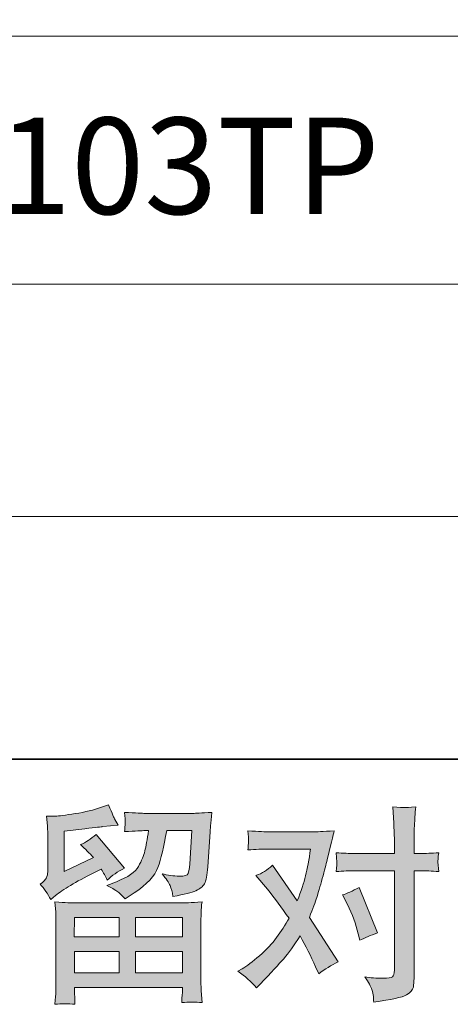
# Model space of a CAD drawing. Units: inches. Extents: x -4773 to -1388, y -1017 to 1393.
# Drawn here: x -4162 to -3998, y -1017 to -641 of the extents above; entities that cross this region are included whole.
import ezdxf

# ---------------------------------------------------------------- set-up
doc = ezdxf.new("R2010")
doc.units = ezdxf.units.IN
doc.header["$MEASUREMENT"] = 0
doc.layers.add('图层 1', color=7, linetype='Continuous')

msp = doc.modelspace()

# ---------------------------------------------------------------- hatches: boundary and pattern name
at = {"layer": '图层 1'}
h = msp.add_hatch(color=7, dxfattribs=at)
h.dxf.hatch_style = 2
h.paths.add_polyline_path([(-4141.02, -983.57), (-4123.96, -983.57), (-4123.96, -990.87), (-4141.1, -990.87)])
h.paths.add_polyline_path([(-4141, -996.48), (-4123.96, -996.48), (-4123.96, -1004.63), (-4141, -1004.63)])
h.paths.add_polyline_path([(-4117.72, -996.48), (-4099.84, -996.48), (-4099.84, -1004.63), (-4117.72, -1004.63)])
h.paths.add_polyline_path([(-4117.72, -983.57), (-4099.84, -983.57), (-4099.84, -990.87), (-4117.72, -990.87)])
edge = h.paths.add_edge_path()
edge.add_spline(control_points=[(-4150.12, -976.69), (-4150.12, -976.69), (-4148.32, -975.18), (-4148.32, -975.18), (-4145.49, -972.86), (-4140.6, -969.95), (-4133.67, -966.45), (-4133.67, -966.45), (-4130.81, -965.03), (-4130.81, -965.03), (-4129.97, -966.35), (-4129.2, -967.75), (-4128.51, -969.23), (-4126.76, -967.49), (-4124.57, -965.98), (-4121.92, -964.72), (-4121.92, -964.72), (-4132.8, -951.85), (-4132.8, -951.85), (-4134.75, -953.55), (-4136.74, -954.82), (-4138.75, -955.68), (-4136.9, -957.37), (-4135.26, -959), (-4133.83, -960.58), (-4133.83, -960.58), (-4145.02, -965.98), (-4145.02, -965.98), (-4145.02, -965.98), (-4145.02, -950.6), (-4145.02, -950.6), (-4145.02, -950.6), (-4137.08, -949.63), (-4137.08, -949.63), (-4132.86, -949.15), (-4130.59, -948.9), (-4130.26, -948.84), (-4130.26, -948.84), (-4124.4, -948.28), (-4124.4, -948.28), (-4124.4, -948.28), (-4125.73, -945.9), (-4125.73, -945.9), (-4125.84, -945.8), (-4126.61, -944), (-4128.03, -940.5), (-4128.03, -940.5), (-4130.73, -941.46), (-4130.73, -941.46), (-4133.59, -942.46), (-4136.92, -943.27), (-4140.74, -943.86), (-4144.54, -944.47), (-4147.05, -944.79), (-4148.24, -944.79), (-4148.24, -944.79), (-4151.66, -944.79), (-4151.66, -944.79), (-4151.66, -944.79), (-4151.34, -948.52), (-4151.34, -948.52), (-4151.29, -949.05), (-4151.26, -950.21), (-4151.26, -952.01), (-4151.26, -952.01), (-4151.26, -966.06), (-4151.26, -966.06), (-4151.26, -966.9), (-4151.42, -967.67), (-4151.74, -968.39), (-4152.07, -969.1), (-4152.85, -969.89), (-4154.12, -970.74), (-4152.6, -972.49), (-4151.26, -974.47), (-4150.12, -976.69)], knot_values=[0, 0, 0, 0, 0.352778, 0.352778, 0.352778, 0.705556, 0.705556, 0.705556, 1.058333, 1.058333, 1.058333, 1.411111, 1.411111, 1.411111, 1.763889, 1.763889, 1.763889, 2.116667, 2.116667, 2.116667, 2.469444, 2.469444, 2.469444, 2.822222, 2.822222, 2.822222, 3.175, 3.175, 3.175, 3.527778, 3.527778, 3.527778, 3.880556, 3.880556, 3.880556, 4.233333, 4.233333, 4.233333, 4.586111, 4.586111, 4.586111, 4.938889, 4.938889, 4.938889, 5.291667, 5.291667, 5.291667, 5.644444, 5.644444, 5.644444, 5.997222, 5.997222, 5.997222, 6.35, 6.35, 6.35, 6.702778, 6.702778, 6.702778, 7.055556, 7.055556, 7.055556, 7.408333, 7.408333, 7.408333, 7.761111, 7.761111, 7.761111, 8.113889, 8.113889, 8.113889, 8.466667, 8.466667, 8.466667, 8.819444, 8.819444, 8.819444, 8.819444], degree=3, periodic=0)
edge.add_line((-4150.12, -976.69), (-4150.12, -976.69))
edge = h.paths.add_edge_path()
edge.add_spline(control_points=[(-4140.84, -1016.66), (-4140.84, -1016.66), (-4140.92, -1014.44), (-4140.92, -1014.44), (-4140.92, -1014.44), (-4141, -1012.14), (-4141, -1012.14), (-4141, -1012.14), (-4141, -1010.23), (-4141, -1010.23), (-4141, -1010.23), (-4099.84, -1010.23), (-4099.84, -1010.23), (-4099.84, -1010.23), (-4099.84, -1011.98), (-4099.84, -1011.98), (-4099.84, -1012.09), (-4099.86, -1012.56), (-4099.94, -1013.44), (-4100.02, -1014.31), (-4100.07, -1015.18), (-4100.07, -1016.03), (-4097.45, -1015.71), (-4094.86, -1015.71), (-4092.35, -1016.03), (-4092.35, -1016.03), (-4092.67, -1011.58), (-4092.67, -1011.58), (-4092.72, -1011), (-4092.75, -1009.55), (-4092.75, -1007.22), (-4092.75, -1007.22), (-4092.75, -985.1), (-4092.75, -985.1), (-4092.75, -983.52), (-4092.72, -982.27), (-4092.69, -981.37), (-4092.67, -980.47), (-4092.56, -979.21), (-4092.35, -977.57), (-4096.69, -977.83), (-4099.31, -977.96), (-4100.21, -977.96), (-4100.21, -977.96), (-4141.1, -977.96), (-4141.1, -977.96), (-4141.9, -977.96), (-4144.36, -977.83), (-4148.48, -977.57), (-4148.48, -977.57), (-4148.16, -981.45), (-4148.16, -981.45), (-4148.11, -982.04), (-4148.1, -983.28), (-4148.1, -985.18), (-4148.1, -985.18), (-4148.1, -1007.06), (-4148.1, -1007.06), (-4148.1, -1008.96), (-4148.11, -1010.5), (-4148.16, -1011.66), (-4148.22, -1012.83), (-4148.32, -1014.49), (-4148.48, -1016.66), (-4145.97, -1016.35), (-4143.4, -1016.35), (-4140.84, -1016.66)], knot_values=[0, 0, 0, 0, 0.352778, 0.352778, 0.352778, 0.705556, 0.705556, 0.705556, 1.058333, 1.058333, 1.058333, 1.411111, 1.411111, 1.411111, 1.763889, 1.763889, 1.763889, 2.116667, 2.116667, 2.116667, 2.469444, 2.469444, 2.469444, 2.822222, 2.822222, 2.822222, 3.175, 3.175, 3.175, 3.527778, 3.527778, 3.527778, 3.880556, 3.880556, 3.880556, 4.233333, 4.233333, 4.233333, 4.586111, 4.586111, 4.586111, 4.938889, 4.938889, 4.938889, 5.291667, 5.291667, 5.291667, 5.644444, 5.644444, 5.644444, 5.997222, 5.997222, 5.997222, 6.35, 6.35, 6.35, 6.702778, 6.702778, 6.702778, 7.055556, 7.055556, 7.055556, 7.408333, 7.408333, 7.408333, 7.761111, 7.761111, 7.761111, 7.761111], degree=3, periodic=0)
edge.add_line((-4140.84, -1016.66), (-4140.84, -1016.66))
edge = h.paths.add_edge_path()
edge.add_spline(control_points=[(-4124.12, -974.02), (-4123.35, -974.68), (-4122.53, -975.5), (-4121.63, -976.45), (-4121.63, -976.45), (-4118.22, -974.15), (-4118.22, -974.15), (-4113.35, -970.87), (-4110.34, -967.62), (-4109.17, -964.42), (-4108.02, -961.22), (-4106.91, -956.54), (-4105.84, -950.35), (-4105.84, -950.35), (-4096.24, -950.35), (-4096.24, -950.35), (-4096.24, -950.35), (-4097.03, -963.12), (-4097.03, -963.12), (-4097.14, -964.76), (-4097.35, -965.95), (-4097.67, -966.72), (-4097.98, -967.49), (-4099.07, -967.83), (-4100.92, -967.72), (-4103.3, -967.67), (-4105.52, -967.38), (-4107.59, -966.85), (-4106, -968.76), (-4104.97, -970.24), (-4104.52, -971.32), (-4104.08, -972.41), (-4103.72, -973.81), (-4103.46, -975.5), (-4099.12, -974.71), (-4096.18, -973.97), (-4094.68, -973.28), (-4093.17, -972.61), (-4092.08, -971.69), (-4091.42, -970.61), (-4090.76, -969.52), (-4090.34, -967.38), (-4090.13, -964.15), (-4090.13, -964.15), (-4089.25, -950.82), (-4089.25, -950.82), (-4089.25, -950.5), (-4089.2, -949.74), (-4089.1, -948.49), (-4088.99, -947.28), (-4088.84, -945.56), (-4088.62, -943.39), (-4092.69, -943.65), (-4095.03, -943.78), (-4095.62, -943.78), (-4095.62, -943.78), (-4114.17, -943.78), (-4114.17, -943.78), (-4114.91, -943.78), (-4117.51, -943.65), (-4121.95, -943.39), (-4121.74, -945.29), (-4121.63, -946.46), (-4121.66, -946.91), (-4121.69, -947.33), (-4121.71, -947.83), (-4121.74, -948.36), (-4121.76, -948.92), (-4121.84, -949.71), (-4121.95, -950.74), (-4117.66, -950.48), (-4115.07, -950.35), (-4114.17, -950.35), (-4114.17, -950.35), (-4112.74, -950.35), (-4112.74, -950.35), (-4113.27, -953.78), (-4113.75, -956.38), (-4114.17, -958.12), (-4114.6, -959.87), (-4115.39, -961.83), (-4116.58, -963.99), (-4117.77, -966.16), (-4120.6, -968.12), (-4125.04, -969.87), (-4125.04, -969.87), (-4128.7, -971.3), (-4128.7, -971.3), (-4126.42, -972.46), (-4124.89, -973.36), (-4124.12, -974.02)], knot_values=[0, 0, 0, 0, 0.352778, 0.352778, 0.352778, 0.705556, 0.705556, 0.705556, 1.058333, 1.058333, 1.058333, 1.411111, 1.411111, 1.411111, 1.763889, 1.763889, 1.763889, 2.116667, 2.116667, 2.116667, 2.469444, 2.469444, 2.469444, 2.822222, 2.822222, 2.822222, 3.175, 3.175, 3.175, 3.527778, 3.527778, 3.527778, 3.880556, 3.880556, 3.880556, 4.233333, 4.233333, 4.233333, 4.586111, 4.586111, 4.586111, 4.938889, 4.938889, 4.938889, 5.291667, 5.291667, 5.291667, 5.644444, 5.644444, 5.644444, 5.997222, 5.997222, 5.997222, 6.35, 6.35, 6.35, 6.702778, 6.702778, 6.702778, 7.055556, 7.055556, 7.055556, 7.408333, 7.408333, 7.408333, 7.761111, 7.761111, 7.761111, 8.113889, 8.113889, 8.113889, 8.466667, 8.466667, 8.466667, 8.819444, 8.819444, 8.819444, 9.172222, 9.172222, 9.172222, 9.525, 9.525, 9.525, 9.877778, 9.877778, 9.877778, 10.230556, 10.230556, 10.230556, 10.583333, 10.583333, 10.583333, 10.583333], degree=3, periodic=0)
edge.add_line((-4124.12, -974.02), (-4124.12, -974.02))
h = msp.add_hatch(color=7, dxfattribs=at)
h.dxf.hatch_style = 2
edge = h.paths.add_edge_path()
edge.add_spline(control_points=[(-4036.85, -978.57), (-4035, -982.22), (-4033.62, -985.95), (-4032.72, -989.76), (-4032.72, -989.76), (-4032.17, -992.22), (-4032.17, -992.22), (-4030.21, -991.27), (-4027.94, -990.32), (-4025.34, -989.36), (-4025.34, -989.36), (-4032.41, -972.06), (-4032.41, -972.06), (-4034.95, -973.44), (-4037.06, -974.39), (-4038.76, -974.92), (-4038.76, -974.92), (-4036.85, -978.57), (-4036.85, -978.57)], knot_values=[0, 0, 0, 0, 1, 1, 1, 2, 2, 2, 3, 3, 3, 4, 4, 4, 5, 5, 5, 6, 6, 6, 6], degree=3, periodic=0)
edge = h.paths.add_edge_path()
edge.add_spline(control_points=[(-4071.53, -1010.42), (-4071.53, -1010.42), (-4070.18, -1008.99), (-4070.18, -1008.99), (-4066, -1004.55), (-4062.99, -1001.29), (-4061.16, -999.24), (-4059.34, -997.17), (-4057.27, -994.28), (-4054.94, -990.58), (-4052.83, -994.34), (-4050.84, -998.25), (-4048.99, -1002.32), (-4048.99, -1002.32), (-4047.8, -1005.02), (-4047.8, -1005.02), (-4045.53, -1003.28), (-4043.04, -1001.74), (-4040.34, -1000.42), (-4040.34, -1000.42), (-4051.37, -983.52), (-4051.37, -983.52), (-4050.05, -980.13), (-4049.1, -977.57), (-4048.54, -975.85), (-4047.99, -974.13), (-4047.3, -971.75), (-4046.45, -968.68), (-4045.61, -965.61), (-4044.97, -963.2), (-4044.55, -961.46), (-4044.55, -961.46), (-4043.04, -955.16), (-4043.04, -955.16), (-4042.83, -954.15), (-4042.43, -952.57), (-4041.85, -950.45), (-4046.29, -950.72), (-4048.91, -950.85), (-4049.71, -950.85), (-4049.71, -950.85), (-4067.09, -950.85), (-4067.09, -950.85), (-4067.99, -950.85), (-4070.58, -950.72), (-4074.86, -950.45), (-4074.65, -952.3), (-4074.55, -953.47), (-4074.57, -953.89), (-4074.6, -954.31), (-4074.63, -954.82), (-4074.65, -955.37), (-4074.68, -955.93), (-4074.76, -956.72), (-4074.86, -957.73), (-4071.85, -957.51), (-4069.26, -957.41), (-4067.09, -957.41), (-4067.09, -957.41), (-4050.9, -957.41), (-4050.9, -957.41), (-4051.53, -961.44), (-4052.17, -964.83), (-4052.83, -967.57), (-4053.49, -970.32), (-4054.55, -973.52), (-4055.98, -977.17), (-4055.98, -977.17), (-4065.42, -963.6), (-4065.42, -963.6), (-4067.38, -965.4), (-4069.49, -966.69), (-4071.77, -967.49), (-4071.77, -967.49), (-4067.4, -972.72), (-4067.4, -972.72), (-4064.65, -976.11), (-4061.9, -979.81), (-4059.15, -983.83), (-4060.63, -986.43), (-4062.19, -988.86), (-4063.86, -991.16), (-4065.53, -993.46), (-4067.72, -995.79), (-4070.42, -998.12), (-4073.12, -1000.45), (-4075.34, -1002.11), (-4077.09, -1003.12), (-4077.09, -1003.12), (-4078.67, -1004.07), (-4078.67, -1004.07), (-4075.97, -1005.87), (-4073.59, -1007.99), (-4071.53, -1010.42)], knot_values=[0, 0, 0, 0, 0.352778, 0.352778, 0.352778, 0.705556, 0.705556, 0.705556, 1.058333, 1.058333, 1.058333, 1.411111, 1.411111, 1.411111, 1.763889, 1.763889, 1.763889, 2.116667, 2.116667, 2.116667, 2.469444, 2.469444, 2.469444, 2.822222, 2.822222, 2.822222, 3.175, 3.175, 3.175, 3.527778, 3.527778, 3.527778, 3.880556, 3.880556, 3.880556, 4.233333, 4.233333, 4.233333, 4.586111, 4.586111, 4.586111, 4.938889, 4.938889, 4.938889, 5.291667, 5.291667, 5.291667, 5.644444, 5.644444, 5.644444, 5.997222, 5.997222, 5.997222, 6.35, 6.35, 6.35, 6.702778, 6.702778, 6.702778, 7.055556, 7.055556, 7.055556, 7.408333, 7.408333, 7.408333, 7.761111, 7.761111, 7.761111, 8.113889, 8.113889, 8.113889, 8.466667, 8.466667, 8.466667, 8.819444, 8.819444, 8.819444, 9.172222, 9.172222, 9.172222, 9.525, 9.525, 9.525, 9.877778, 9.877778, 9.877778, 10.230556, 10.230556, 10.230556, 10.583333, 10.583333, 10.583333, 10.936111, 10.936111, 10.936111, 10.936111], degree=3, periodic=0)
edge.add_line((-4071.53, -1010.42), (-4071.53, -1010.42))
edge = h.paths.add_edge_path()
edge.add_spline(control_points=[(-4034.18, -965.66), (-4034.18, -965.66), (-4018.94, -965.66), (-4018.94, -965.66), (-4018.94, -965.66), (-4018.94, -1003.67), (-4018.94, -1003.67), (-4018.94, -1005), (-4019.18, -1005.84), (-4019.66, -1006.21), (-4020.13, -1006.58), (-4021.32, -1006.74), (-4023.23, -1006.69), (-4025.77, -1006.69), (-4028.1, -1006.53), (-4030.21, -1006.21), (-4028.78, -1008.33), (-4027.88, -1009.92), (-4027.54, -1011), (-4027.2, -1012.09), (-4027.01, -1012.96), (-4026.96, -1013.62), (-4026.9, -1014.28), (-4026.85, -1015.02), (-4026.8, -1015.82), (-4020.05, -1014.92), (-4015.93, -1013.99), (-4014.34, -1013.06), (-4012.78, -1012.14), (-4011.88, -1011.16), (-4011.69, -1010.1), (-4011.51, -1009.04), (-4011.43, -1007.96), (-4011.43, -1006.85), (-4011.43, -1006.85), (-4011.43, -965.66), (-4011.43, -965.66), (-4011.43, -965.66), (-4008.97, -965.66), (-4008.97, -965.66), (-4007.07, -965.66), (-4004.74, -965.77), (-4001.99, -965.98), (-4001.99, -965.98), (-4002.3, -962.38), (-4002.3, -962.38), (-4002.36, -962.01), (-4002.25, -960.82), (-4001.99, -958.78), (-4004.74, -959), (-4007.07, -959.1), (-4008.97, -959.1), (-4008.97, -959.1), (-4011.43, -959.1), (-4011.43, -959.1), (-4011.43, -959.1), (-4011.43, -953.55), (-4011.43, -953.55), (-4011.43, -952.06), (-4011.38, -950.32), (-4011.27, -948.33), (-4011.17, -946.35), (-4011.01, -944), (-4010.79, -941.25), (-4013.1, -941.51), (-4014.52, -941.62), (-4015.11, -941.59), (-4015.66, -941.56), (-4017.17, -941.46), (-4019.58, -941.25), (-4019.58, -941.25), (-4019.18, -947.51), (-4019.18, -947.51), (-4019.02, -950), (-4018.94, -952.04), (-4018.94, -953.63), (-4018.94, -953.63), (-4018.94, -959.1), (-4018.94, -959.1), (-4018.94, -959.1), (-4034.18, -959.1), (-4034.18, -959.1), (-4036.14, -959.1), (-4038.46, -959), (-4041.16, -958.78), (-4041.16, -958.78), (-4040.85, -962.38), (-4040.85, -962.38), (-4040.79, -962.8), (-4040.9, -963.99), (-4041.16, -965.98), (-4038.46, -965.77), (-4036.14, -965.66), (-4034.18, -965.66)], knot_values=[0, 0, 0, 0, 0.352778, 0.352778, 0.352778, 0.705556, 0.705556, 0.705556, 1.058333, 1.058333, 1.058333, 1.411111, 1.411111, 1.411111, 1.763889, 1.763889, 1.763889, 2.116667, 2.116667, 2.116667, 2.469444, 2.469444, 2.469444, 2.822222, 2.822222, 2.822222, 3.175, 3.175, 3.175, 3.527778, 3.527778, 3.527778, 3.880556, 3.880556, 3.880556, 4.233333, 4.233333, 4.233333, 4.586111, 4.586111, 4.586111, 4.938889, 4.938889, 4.938889, 5.291667, 5.291667, 5.291667, 5.644444, 5.644444, 5.644444, 5.997222, 5.997222, 5.997222, 6.35, 6.35, 6.35, 6.702778, 6.702778, 6.702778, 7.055556, 7.055556, 7.055556, 7.408333, 7.408333, 7.408333, 7.761111, 7.761111, 7.761111, 8.113889, 8.113889, 8.113889, 8.466667, 8.466667, 8.466667, 8.819444, 8.819444, 8.819444, 9.172222, 9.172222, 9.172222, 9.525, 9.525, 9.525, 9.877778, 9.877778, 9.877778, 10.230556, 10.230556, 10.230556, 10.583333, 10.583333, 10.583333, 10.936111, 10.936111, 10.936111, 10.936111], degree=3, periodic=0)
edge.add_line((-4034.18, -965.66), (-4034.18, -965.66))

# ---------------------------------------------------------------- linework, layer by layer
at = {"layer": '图层 1', "color": 7, "lineweight": 35}
msp.add_lwpolyline([(-1388.36, -923.09), (-4766.87, -923.09), (-4766.87, 1265.28), (-1388.36, 1265.28), (-1388.36, -923.09)], dxfattribs=at)
at = {"layer": '图层 1', "color": 7, "lineweight": 9}
for points in [[(-3987.28, -830.39), (-4659.49, -830.39), (-4659.49, -647.02), (-3987.28, -647.02), (-3987.28, -830.39), (-3987.28, -830.39)], [(-3987.28, -741.71), (-4658.16, -741.71)]]:
    msp.add_lwpolyline(points, dxfattribs=at)
at = {"layer": '图层 1', "color": 7, "lineweight": 0}
for points in [[(-4141.02, -983.57), (-4123.96, -983.57), (-4123.96, -990.87), (-4141.1, -990.87), (-4141.02, -983.57)], [(-4117.72, -983.57), (-4099.84, -983.57), (-4099.84, -990.87), (-4117.72, -990.87), (-4117.72, -983.57)], [(-4141, -996.48), (-4123.96, -996.48), (-4123.96, -1004.63), (-4141, -1004.63), (-4141, -996.48)], [(-4117.72, -996.48), (-4099.84, -996.48), (-4099.84, -1004.63), (-4117.72, -1004.63), (-4117.72, -996.48)]]:
    msp.add_lwpolyline(points, dxfattribs=at)
for points, knots in [([(-4150.12, -976.69), (-4150.12, -976.69), (-4148.32, -975.18), (-4148.32, -975.18), (-4145.49, -972.86), (-4140.6, -969.95), (-4133.67, -966.45), (-4133.67, -966.45), (-4130.81, -965.03), (-4130.81, -965.03), (-4129.97, -966.35), (-4129.2, -967.75), (-4128.51, -969.23), (-4126.76, -967.49), (-4124.57, -965.98), (-4121.92, -964.72), (-4121.92, -964.72), (-4132.8, -951.85), (-4132.8, -951.85), (-4134.75, -953.55), (-4136.74, -954.82), (-4138.75, -955.68), (-4136.9, -957.37), (-4135.26, -959), (-4133.83, -960.58), (-4133.83, -960.58), (-4145.02, -965.98), (-4145.02, -965.98), (-4145.02, -965.98), (-4145.02, -950.6), (-4145.02, -950.6), (-4145.02, -950.6), (-4137.08, -949.63), (-4137.08, -949.63), (-4132.86, -949.15), (-4130.59, -948.9), (-4130.26, -948.84), (-4130.26, -948.84), (-4124.4, -948.28), (-4124.4, -948.28), (-4124.4, -948.28), (-4125.73, -945.9), (-4125.73, -945.9), (-4125.84, -945.8), (-4126.61, -944), (-4128.03, -940.5), (-4128.03, -940.5), (-4130.73, -941.46), (-4130.73, -941.46), (-4133.59, -942.46), (-4136.92, -943.27), (-4140.74, -943.86), (-4144.54, -944.47), (-4147.05, -944.79), (-4148.24, -944.79), (-4148.24, -944.79), (-4151.66, -944.79), (-4151.66, -944.79), (-4151.66, -944.79), (-4151.34, -948.52), (-4151.34, -948.52), (-4151.29, -949.05), (-4151.26, -950.21), (-4151.26, -952.01), (-4151.26, -952.01), (-4151.26, -966.06), (-4151.26, -966.06), (-4151.26, -966.9), (-4151.42, -967.67), (-4151.74, -968.39), (-4152.07, -969.1), (-4152.85, -969.89), (-4154.12, -970.74), (-4152.6, -972.49), (-4151.26, -974.47), (-4150.12, -976.69)], [0, 0, 0, 0, 1, 1, 1, 2, 2, 2, 3, 3, 3, 4, 4, 4, 5, 5, 5, 6, 6, 6, 7, 7, 7, 8, 8, 8, 9, 9, 9, 10, 10, 10, 11, 11, 11, 12, 12, 12, 13, 13, 13, 14, 14, 14, 15, 15, 15, 16, 16, 16, 17, 17, 17, 18, 18, 18, 19, 19, 19, 20, 20, 20, 21, 21, 21, 22, 22, 22, 23, 23, 23, 24, 24, 24, 25, 25, 25, 25]), ([(-4124.12, -974.02), (-4123.35, -974.68), (-4122.53, -975.5), (-4121.63, -976.45), (-4121.63, -976.45), (-4118.22, -974.15), (-4118.22, -974.15), (-4113.35, -970.87), (-4110.34, -967.62), (-4109.17, -964.42), (-4108.02, -961.22), (-4106.91, -956.54), (-4105.84, -950.35), (-4105.84, -950.35), (-4096.24, -950.35), (-4096.24, -950.35), (-4096.24, -950.35), (-4097.03, -963.12), (-4097.03, -963.12), (-4097.14, -964.76), (-4097.35, -965.95), (-4097.67, -966.72), (-4097.98, -967.49), (-4099.07, -967.83), (-4100.92, -967.72), (-4103.3, -967.67), (-4105.52, -967.38), (-4107.59, -966.85), (-4106, -968.76), (-4104.97, -970.24), (-4104.52, -971.32), (-4104.08, -972.41), (-4103.72, -973.81), (-4103.46, -975.5), (-4099.12, -974.71), (-4096.18, -973.97), (-4094.68, -973.28), (-4093.17, -972.61), (-4092.08, -971.69), (-4091.42, -970.61), (-4090.76, -969.52), (-4090.34, -967.38), (-4090.13, -964.15), (-4090.13, -964.15), (-4089.25, -950.82), (-4089.25, -950.82), (-4089.25, -950.5), (-4089.2, -949.74), (-4089.1, -948.49), (-4088.99, -947.28), (-4088.84, -945.56), (-4088.62, -943.39), (-4092.69, -943.65), (-4095.03, -943.78), (-4095.62, -943.78), (-4095.62, -943.78), (-4114.17, -943.78), (-4114.17, -943.78), (-4114.91, -943.78), (-4117.51, -943.65), (-4121.95, -943.39), (-4121.74, -945.29), (-4121.63, -946.46), (-4121.66, -946.91), (-4121.69, -947.33), (-4121.71, -947.83), (-4121.74, -948.36), (-4121.76, -948.92), (-4121.84, -949.71), (-4121.95, -950.74), (-4117.66, -950.48), (-4115.07, -950.35), (-4114.17, -950.35), (-4114.17, -950.35), (-4112.74, -950.35), (-4112.74, -950.35), (-4113.27, -953.78), (-4113.75, -956.38), (-4114.17, -958.12), (-4114.6, -959.87), (-4115.39, -961.83), (-4116.58, -963.99), (-4117.77, -966.16), (-4120.6, -968.12), (-4125.04, -969.87), (-4125.04, -969.87), (-4128.7, -971.3), (-4128.7, -971.3), (-4126.42, -972.46), (-4124.89, -973.36), (-4124.12, -974.02)], [0, 0, 0, 0, 1, 1, 1, 2, 2, 2, 3, 3, 3, 4, 4, 4, 5, 5, 5, 6, 6, 6, 7, 7, 7, 8, 8, 8, 9, 9, 9, 10, 10, 10, 11, 11, 11, 12, 12, 12, 13, 13, 13, 14, 14, 14, 15, 15, 15, 16, 16, 16, 17, 17, 17, 18, 18, 18, 19, 19, 19, 20, 20, 20, 21, 21, 21, 22, 22, 22, 23, 23, 23, 24, 24, 24, 25, 25, 25, 26, 26, 26, 27, 27, 27, 28, 28, 28, 29, 29, 29, 30, 30, 30, 30]), ([(-4034.18, -965.66), (-4034.18, -965.66), (-4018.94, -965.66), (-4018.94, -965.66), (-4018.94, -965.66), (-4018.94, -1003.67), (-4018.94, -1003.67), (-4018.94, -1005), (-4019.18, -1005.84), (-4019.66, -1006.21), (-4020.13, -1006.58), (-4021.32, -1006.74), (-4023.23, -1006.69), (-4025.77, -1006.69), (-4028.1, -1006.53), (-4030.21, -1006.21), (-4028.78, -1008.33), (-4027.88, -1009.92), (-4027.54, -1011), (-4027.2, -1012.09), (-4027.01, -1012.96), (-4026.96, -1013.62), (-4026.9, -1014.28), (-4026.85, -1015.02), (-4026.8, -1015.82), (-4020.05, -1014.92), (-4015.93, -1013.99), (-4014.34, -1013.06), (-4012.78, -1012.14), (-4011.88, -1011.16), (-4011.69, -1010.1), (-4011.51, -1009.04), (-4011.43, -1007.96), (-4011.43, -1006.85), (-4011.43, -1006.85), (-4011.43, -965.66), (-4011.43, -965.66), (-4011.43, -965.66), (-4008.97, -965.66), (-4008.97, -965.66), (-4007.07, -965.66), (-4004.74, -965.77), (-4001.99, -965.98), (-4001.99, -965.98), (-4002.3, -962.38), (-4002.3, -962.38), (-4002.36, -962.01), (-4002.25, -960.82), (-4001.99, -958.78), (-4004.74, -959), (-4007.07, -959.1), (-4008.97, -959.1), (-4008.97, -959.1), (-4011.43, -959.1), (-4011.43, -959.1), (-4011.43, -959.1), (-4011.43, -953.55), (-4011.43, -953.55), (-4011.43, -952.06), (-4011.38, -950.32), (-4011.27, -948.33), (-4011.17, -946.35), (-4011.01, -944), (-4010.79, -941.25), (-4013.1, -941.51), (-4014.52, -941.62), (-4015.11, -941.59), (-4015.66, -941.56), (-4017.17, -941.46), (-4019.58, -941.25), (-4019.58, -941.25), (-4019.18, -947.51), (-4019.18, -947.51), (-4019.02, -950), (-4018.94, -952.04), (-4018.94, -953.63), (-4018.94, -953.63), (-4018.94, -959.1), (-4018.94, -959.1), (-4018.94, -959.1), (-4034.18, -959.1), (-4034.18, -959.1), (-4036.14, -959.1), (-4038.46, -959), (-4041.16, -958.78), (-4041.16, -958.78), (-4040.85, -962.38), (-4040.85, -962.38), (-4040.79, -962.8), (-4040.9, -963.99), (-4041.16, -965.98), (-4038.46, -965.77), (-4036.14, -965.66), (-4034.18, -965.66)], [0, 0, 0, 0, 1, 1, 1, 2, 2, 2, 3, 3, 3, 4, 4, 4, 5, 5, 5, 6, 6, 6, 7, 7, 7, 8, 8, 8, 9, 9, 9, 10, 10, 10, 11, 11, 11, 12, 12, 12, 13, 13, 13, 14, 14, 14, 15, 15, 15, 16, 16, 16, 17, 17, 17, 18, 18, 18, 19, 19, 19, 20, 20, 20, 21, 21, 21, 22, 22, 22, 23, 23, 23, 24, 24, 24, 25, 25, 25, 26, 26, 26, 27, 27, 27, 28, 28, 28, 29, 29, 29, 30, 30, 30, 31, 31, 31, 31]), ([(-4071.53, -1010.42), (-4071.53, -1010.42), (-4070.18, -1008.99), (-4070.18, -1008.99), (-4066, -1004.55), (-4062.99, -1001.29), (-4061.16, -999.24), (-4059.34, -997.17), (-4057.27, -994.28), (-4054.94, -990.58), (-4052.83, -994.34), (-4050.84, -998.25), (-4048.99, -1002.32), (-4048.99, -1002.32), (-4047.8, -1005.02), (-4047.8, -1005.02), (-4045.53, -1003.28), (-4043.04, -1001.74), (-4040.34, -1000.42), (-4040.34, -1000.42), (-4051.37, -983.52), (-4051.37, -983.52), (-4050.05, -980.13), (-4049.1, -977.57), (-4048.54, -975.85), (-4047.99, -974.13), (-4047.3, -971.75), (-4046.45, -968.68), (-4045.61, -965.61), (-4044.97, -963.2), (-4044.55, -961.46), (-4044.55, -961.46), (-4043.04, -955.16), (-4043.04, -955.16), (-4042.83, -954.15), (-4042.43, -952.57), (-4041.85, -950.45), (-4046.29, -950.72), (-4048.91, -950.85), (-4049.71, -950.85), (-4049.71, -950.85), (-4067.09, -950.85), (-4067.09, -950.85), (-4067.99, -950.85), (-4070.58, -950.72), (-4074.86, -950.45), (-4074.65, -952.3), (-4074.55, -953.47), (-4074.57, -953.89), (-4074.6, -954.31), (-4074.63, -954.82), (-4074.65, -955.37), (-4074.68, -955.93), (-4074.76, -956.72), (-4074.86, -957.73), (-4071.85, -957.51), (-4069.26, -957.41), (-4067.09, -957.41), (-4067.09, -957.41), (-4050.9, -957.41), (-4050.9, -957.41), (-4051.53, -961.44), (-4052.17, -964.83), (-4052.83, -967.57), (-4053.49, -970.32), (-4054.55, -973.52), (-4055.98, -977.17), (-4055.98, -977.17), (-4065.42, -963.6), (-4065.42, -963.6), (-4067.38, -965.4), (-4069.49, -966.69), (-4071.77, -967.49), (-4071.77, -967.49), (-4067.4, -972.72), (-4067.4, -972.72), (-4064.65, -976.11), (-4061.9, -979.81), (-4059.15, -983.83), (-4060.63, -986.43), (-4062.19, -988.86), (-4063.86, -991.16), (-4065.53, -993.46), (-4067.72, -995.79), (-4070.42, -998.12), (-4073.12, -1000.45), (-4075.34, -1002.11), (-4077.09, -1003.12), (-4077.09, -1003.12), (-4078.67, -1004.07), (-4078.67, -1004.07), (-4075.97, -1005.87), (-4073.59, -1007.99), (-4071.53, -1010.42)], [0, 0, 0, 0, 1, 1, 1, 2, 2, 2, 3, 3, 3, 4, 4, 4, 5, 5, 5, 6, 6, 6, 7, 7, 7, 8, 8, 8, 9, 9, 9, 10, 10, 10, 11, 11, 11, 12, 12, 12, 13, 13, 13, 14, 14, 14, 15, 15, 15, 16, 16, 16, 17, 17, 17, 18, 18, 18, 19, 19, 19, 20, 20, 20, 21, 21, 21, 22, 22, 22, 23, 23, 23, 24, 24, 24, 25, 25, 25, 26, 26, 26, 27, 27, 27, 28, 28, 28, 29, 29, 29, 30, 30, 30, 31, 31, 31, 31]), ([(-4036.85, -978.57), (-4035, -982.22), (-4033.62, -985.95), (-4032.72, -989.76), (-4032.72, -989.76), (-4032.17, -992.22), (-4032.17, -992.22), (-4030.21, -991.27), (-4027.94, -990.32), (-4025.34, -989.36), (-4025.34, -989.36), (-4032.41, -972.06), (-4032.41, -972.06), (-4034.95, -973.44), (-4037.06, -974.39), (-4038.76, -974.92), (-4038.76, -974.92), (-4036.85, -978.57), (-4036.85, -978.57)], [0, 0, 0, 0, 1, 1, 1, 2, 2, 2, 3, 3, 3, 4, 4, 4, 5, 5, 5, 6, 6, 6, 6]), ([(-4140.84, -1016.66), (-4140.84, -1016.66), (-4140.92, -1014.44), (-4140.92, -1014.44), (-4140.92, -1014.44), (-4141, -1012.14), (-4141, -1012.14), (-4141, -1012.14), (-4141, -1010.23), (-4141, -1010.23), (-4141, -1010.23), (-4099.84, -1010.23), (-4099.84, -1010.23), (-4099.84, -1010.23), (-4099.84, -1011.98), (-4099.84, -1011.98), (-4099.84, -1012.09), (-4099.86, -1012.56), (-4099.94, -1013.44), (-4100.02, -1014.31), (-4100.07, -1015.18), (-4100.07, -1016.03), (-4097.45, -1015.71), (-4094.86, -1015.71), (-4092.35, -1016.03), (-4092.35, -1016.03), (-4092.67, -1011.58), (-4092.67, -1011.58), (-4092.72, -1011), (-4092.75, -1009.55), (-4092.75, -1007.22), (-4092.75, -1007.22), (-4092.75, -985.1), (-4092.75, -985.1), (-4092.75, -983.52), (-4092.72, -982.27), (-4092.69, -981.37), (-4092.67, -980.47), (-4092.56, -979.21), (-4092.35, -977.57), (-4096.69, -977.83), (-4099.31, -977.96), (-4100.21, -977.96), (-4100.21, -977.96), (-4141.1, -977.96), (-4141.1, -977.96), (-4141.9, -977.96), (-4144.36, -977.83), (-4148.48, -977.57), (-4148.48, -977.57), (-4148.16, -981.45), (-4148.16, -981.45), (-4148.11, -982.04), (-4148.1, -983.28), (-4148.1, -985.18), (-4148.1, -985.18), (-4148.1, -1007.06), (-4148.1, -1007.06), (-4148.1, -1008.96), (-4148.11, -1010.5), (-4148.16, -1011.66), (-4148.22, -1012.83), (-4148.32, -1014.49), (-4148.48, -1016.66), (-4145.97, -1016.35), (-4143.4, -1016.35), (-4140.84, -1016.66)], [0, 0, 0, 0, 1, 1, 1, 2, 2, 2, 3, 3, 3, 4, 4, 4, 5, 5, 5, 6, 6, 6, 7, 7, 7, 8, 8, 8, 9, 9, 9, 10, 10, 10, 11, 11, 11, 12, 12, 12, 13, 13, 13, 14, 14, 14, 15, 15, 15, 16, 16, 16, 17, 17, 17, 18, 18, 18, 19, 19, 19, 20, 20, 20, 21, 21, 21, 22, 22, 22, 22])]:
    msp.add_open_spline(points, degree=3, knots=knots, dxfattribs=at)

# ---------------------------------------------------------------- texts
at = {"layer": '图层 1', "color": 7, "insert": (-4640.66, -714.99), "char_height": 36.8394, "attachment_point": 7}
msp.add_mtext('\\fSimHei|b0|i0|c0|p34;\\W1;需另购排水连接件HP103TP', dxfattribs=at)

doc.saveas('drawing.dxf')
